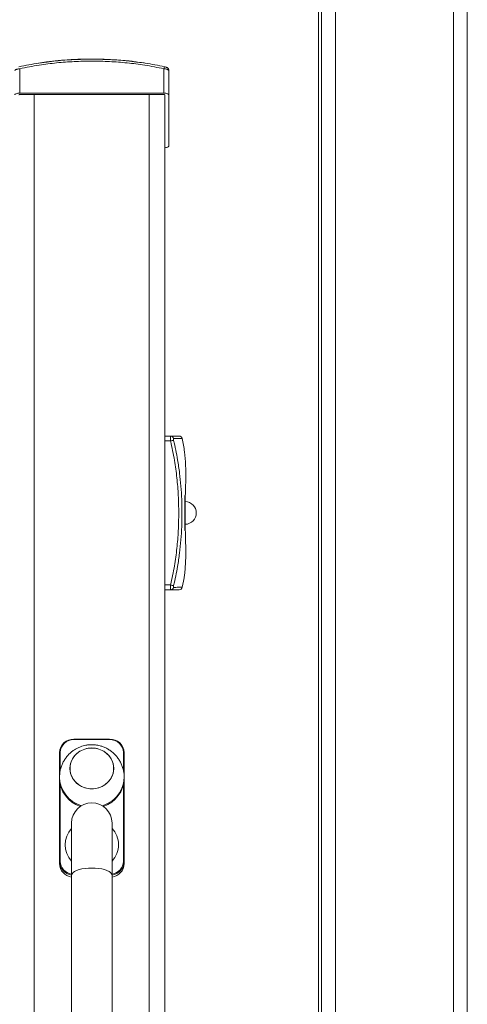
# Model space of a CAD drawing. Units: millimetres. Extents: x 0 to 210, y 0 to 297.
# Drawn here: x 178 to 181, y 224 to 230 of the extents above; entities that cross this region are included whole.
import ezdxf

# ---------------------------------------------------------------- set-up
doc = ezdxf.new("R2010")
doc.units = ezdxf.units.MM

msp = doc.modelspace()

# ---------------------------------------------------------------- linework, layer by layer
at = {"color": 7, "linetype": 'Continuous', "lineweight": 15}
for p, q in [((180.2616, 232.9771), (180.2616, 224.0545)), ((180.2795, 232.9749), (180.2795, 218.1242)), ((181.1795, 232.5652), (181.1795, 218.1242)), ((178.4166, 229.9849), (178.4166, 229.8343)), ((178.5852, 230.0265), (178.5327, 230.0198)), ((179.1843, 230.0207), (179.1379, 230.0265)), ((179.3066, 229.8343), (179.3066, 229.9849)), ((179.3366, 229.9743), (179.3366, 229.8236)), ((179.3066, 229.8343), (178.4166, 229.8343)), ((179.3066, 229.8254), (178.4166, 229.8254)), ((179.3116, 229.7916), (179.3116, 229.8236)), ((179.3116, 229.7916), (179.3116, 221.2762)), ((179.3366, 229.5074), (179.3366, 229.8236)), ((179.3116, 227.7146), (179.3478, 227.7146)), ((179.4366, 227.3476), (179.4366, 227.1316)), ((179.3478, 226.7646), (179.3116, 226.7646)), ((178.9716, 225.8421), (178.7516, 225.8421)), ((178.9716, 225.8389), (178.7516, 225.8389)), ((178.6616, 225.6076), (178.6616, 225.7577)), ((179.0616, 225.7577), (179.0616, 225.6076)), ((178.7266, 225.661), (178.7266, 225.6609)), ((178.9966, 225.6609), (178.9966, 225.661)), ((178.6616, 225.6076), (178.6616, 225.6005)), ((178.6616, 225.0846), (178.6616, 225.6005)), ((179.0616, 225.6005), (179.0616, 225.6076)), ((179.0616, 225.6005), (179.0616, 225.0846)), ((178.7366, 225.3231), (178.7366, 225.0008)), ((178.9866, 225.0008), (178.9866, 225.3231)), ((178.6616, 225.0722), (178.6616, 225.0846)), ((179.0616, 225.0846), (179.0616, 225.0722)), ((178.7366, 225.0008), (178.7366, 222.9444)), ((178.9866, 222.9444), (178.9866, 225.0008))]:
    msp.add_line(p, q, dxfattribs=at)
at = {"color": 8, "linetype": 'Continuous', "lineweight": 15}
for p, q in [((180.3652, 232.964), (180.3652, 218.1242)), ((181.0939, 232.864), (181.0939, 218.1242)), ((179.3366, 229.9743), (179.3365, 229.9762)), ((178.5066, 229.8254), (178.5066, 208.0645)), ((179.2166, 208.0645), (179.2166, 229.8254)), ((179.3478, 227.6846), (179.3116, 227.6846)), ((179.4385, 227.3095), (179.4385, 227.2396)), ((179.4385, 227.2396), (179.4385, 227.1696)), ((179.3116, 226.7946), (179.3478, 226.7946)), ((178.7516, 225.8421), (178.7516, 225.8389)), ((178.9716, 225.8389), (178.9716, 225.8421)), ((178.6666, 225.7594), (178.6666, 225.6492)), ((179.0566, 225.648), (179.0566, 225.7594)), ((178.6666, 225.559), (178.6666, 225.0864)), ((179.0566, 225.0864), (179.0566, 225.559))]:
    msp.add_line(p, q, dxfattribs=at)
at = {"color": 7, "linetype": 'Continuous', "lineweight": 15, "flags": 128}
for points in [[(178.4166, 229.8343), (178.4107, 229.8341), (178.4051, 229.8335), (178.3999, 229.8325), (178.3954, 229.8311), (178.3917, 229.8295), (178.3889, 229.8277), (178.3872, 229.8257), (178.3866, 229.8236)], [(178.4166, 229.8254), (178.4156, 229.8253), (178.4147, 229.8252), (178.4138, 229.8251), (178.4131, 229.8249), (178.4124, 229.8246), (178.412, 229.8243), (178.4117, 229.824), (178.4116, 229.8236)], [(179.3366, 229.8236), (179.336, 229.8257), (179.3343, 229.8277), (179.3315, 229.8295), (179.3278, 229.8311), (179.3233, 229.8325), (179.3181, 229.8335), (179.3124, 229.8341), (179.3066, 229.8343)], [(179.3116, 229.8236), (179.3115, 229.824), (179.3112, 229.8243), (179.3108, 229.8246), (179.3101, 229.8249), (179.3094, 229.8251), (179.3085, 229.8252), (179.3076, 229.8253), (179.3066, 229.8254)], [(179.3116, 229.4969), (179.3124, 229.4969), (179.3181, 229.4975), (179.3233, 229.4985), (179.3278, 229.4998), (179.3315, 229.5014), (179.3343, 229.5033), (179.336, 229.5053), (179.3366, 229.5074)], [(179.3667, 227.689), (179.3657, 227.6888), (179.3642, 227.6884), (179.3622, 227.688), (179.3598, 227.6874), (179.3571, 227.6868), (179.3542, 227.6861), (179.351, 227.6853), (179.3478, 227.6846)], [(179.3478, 226.7946), (179.351, 226.7938), (179.3542, 226.793), (179.3571, 226.7923), (179.3598, 226.7917), (179.3622, 226.7911), (179.3642, 226.7907), (179.3657, 226.7903), (179.3667, 226.7901)], [(178.7266, 225.6609), (178.7284, 225.6402), (178.7339, 225.62), (178.7429, 225.6009), (178.7551, 225.5834), (178.7702, 225.5681), (178.7878, 225.5553), (178.8074, 225.5454), (178.8285, 225.5386), (178.8504, 225.5352), (178.8727, 225.5352), (178.8947, 225.5386), (178.9158, 225.5454), (178.9354, 225.5553), (178.953, 225.5681), (178.9681, 225.5834), (178.9803, 225.6009), (178.9893, 225.62), (178.9948, 225.6402), (178.9966, 225.6609), (178.9948, 225.6817), (178.9893, 225.7019), (178.9803, 225.721), (178.9681, 225.7384), (178.953, 225.7538), (178.9354, 225.7666), (178.9158, 225.7765), (178.8947, 225.7833), (178.8727, 225.7867), (178.8504, 225.7867), (178.8285, 225.7833), (178.8074, 225.7765), (178.7878, 225.7666), (178.7702, 225.7538), (178.7551, 225.7384), (178.7429, 225.721), (178.7339, 225.7019), (178.7284, 225.6817), (178.7266, 225.6609)], [(178.8616, 225.5348), (178.8838, 225.5365), (178.9054, 225.5416), (178.9259, 225.55), (178.9445, 225.5614), (178.9609, 225.5755), (178.9746, 225.5919), (178.9852, 225.6103), (178.9925, 225.63), (178.9961, 225.6505), (178.9961, 225.6714), (178.9925, 225.6919), (178.9852, 225.7117), (178.9746, 225.73), (178.9609, 225.7464), (178.9445, 225.7606), (178.9259, 225.772), (178.9054, 225.7803), (178.8838, 225.7854), (178.8616, 225.7872), (178.8394, 225.7854), (178.8178, 225.7803), (178.7973, 225.772), (178.7787, 225.7606), (178.7623, 225.7464), (178.7486, 225.73), (178.738, 225.7117), (178.7307, 225.6919), (178.7271, 225.6714), (178.7271, 225.6505), (178.7307, 225.63), (178.738, 225.6103), (178.7486, 225.5919), (178.7623, 225.5755), (178.7787, 225.5614), (178.7973, 225.55), (178.8178, 225.5416), (178.8394, 225.5365), (178.8616, 225.5348)], [(178.6666, 225.7594), (178.6656, 225.7594), (178.6647, 225.7593), (178.6638, 225.7591), (178.6631, 225.7589), (178.6624, 225.7586), (178.662, 225.7583), (178.6617, 225.758), (178.6616, 225.7577)], [(179.0616, 225.7577), (179.0615, 225.758), (179.0612, 225.7583), (179.0608, 225.7586), (179.0601, 225.7589), (179.0594, 225.7591), (179.0585, 225.7593), (179.0576, 225.7594), (179.0566, 225.7594)], [(178.6643, 225.6385), (178.6634, 225.6326), (178.6616, 225.6076)], [(178.6616, 225.0846), (178.6617, 225.085), (178.662, 225.0853), (178.6624, 225.0856), (178.6631, 225.0859), (178.6638, 225.0861), (178.6647, 225.0863), (178.6656, 225.0864), (178.6666, 225.0864)], [(179.0566, 225.0864), (179.0576, 225.0864), (179.0585, 225.0863), (179.0594, 225.0861), (179.0601, 225.0859), (179.0608, 225.0856), (179.0612, 225.0853), (179.0615, 225.085), (179.0616, 225.0846)]]:
    msp.add_lwpolyline(points, dxfattribs=at)
at = {"color": 8, "linetype": 'Continuous', "lineweight": 15, "flags": 128}
for points in [[(178.8616, 225.0452), (178.8405, 225.0446), (178.82, 225.0427), (178.8006, 225.0396), (178.7831, 225.0354), (178.7678, 225.0301), (178.7552, 225.0241), (178.7456, 225.0174), (178.7394, 225.0102), (178.7367, 225.0027), (178.7366, 225.0008)], [(178.9866, 225.0008), (178.9865, 225.0027), (178.9838, 225.0102), (178.9776, 225.0174), (178.968, 225.0241), (178.9554, 225.0301), (178.9401, 225.0354), (178.9226, 225.0396), (178.9032, 225.0427), (178.8827, 225.0446), (178.8616, 225.0452)]]:
    msp.add_lwpolyline(points, dxfattribs=at)
at = {"color": 7, "linetype": 'Continuous', "lineweight": 15}
for centre, radius, start, end in [((179.3301, 229.9832), 0.0236, 143.80715, 175.88647), ((179.3476, 227.695), 0.0196, 12.27279, 89.41783), ((179.4008, 227.6946), 0.02, 12.88407, 90), ((179.4366, 227.2396), 0.07, 0, 88.40825), ((179.4366, 227.2396), 0.07, 271.59175, 0), ((179.3476, 226.7841), 0.0196, 270.59049, 347.72323), ((179.4008, 226.7846), 0.02, 270, 347.13864), ((178.7488, 225.7546), 0.0872, 88.13245, 178.00377), ((178.7489, 225.7566), 0.0824, 88.13375, 178.00273), ((178.9744, 225.7546), 0.0872, 1.99623, 91.86755), ((178.9743, 225.7566), 0.0824, 1.99727, 91.86625), ((178.8506, 225.612), 0.189, 181.31507, 253.72499), ((178.8501, 225.6047), 0.1886, 181.26796, 251.51702), ((178.8753, 225.6094), 0.1858, 285.69324, 9.07517), ((178.8737, 225.6042), 0.188, 288.34689, 358.86813), ((178.8616, 225.3231), 0.125, 0, 180), ((178.844, 225.1892), 0.1472, 136.8462, 223.1538), ((178.8781, 225.1885), 0.1485, 0.27168, 43.06537), ((178.8778, 225.1901), 0.1488, 316.98118, 359.68154), ((178.7479, 225.0873), 0.0864, 181.78005, 262.45664), ((178.7479, 225.0749), 0.0864, 181.78069, 262.456), ((178.9753, 225.0873), 0.0864, 277.54336, 358.21995), ((178.9753, 225.0749), 0.0864, 277.544, 358.21931)]:
    msp.add_arc(centre, radius, start, end, dxfattribs=at)
at = {"color": 8, "linetype": 'Continuous', "lineweight": 15}
for centre, start, end in [((178.7481, 225.0889), 181.76775, 261.89319), ((178.9751, 225.0889), 278.10681, 358.23225)]:
    msp.add_arc(centre, 0.0815, start, end, dxfattribs=at)
at = {"color": 7, "linetype": 'Continuous', "lineweight": 15}
for points, knots in [([(179.3066, 229.9849), (179.2673, 229.9929), (179.1924, 230.0081), (179.0801, 230.0222), (178.971, 230.0303), (178.8618, 230.0329), (178.7529, 230.0304), (178.6444, 230.0223), (178.532, 230.0083), (178.4566, 229.993), (178.4166, 229.9849)], [0, 0, 0, 0, 0.134373, 0.256205, 0.378144, 0.500001, 0.621098, 0.742276, 0.863344, 1, 1, 1, 1]), ([(179.1437, 230.0267), (179.1387, 230.0274), (179.1092, 230.0317), (179.0538, 230.037), (178.9771, 230.0425), (178.8979, 230.0451), (178.8169, 230.045), (178.7354, 230.0419), (178.6568, 230.0362), (178.606, 230.03), (178.5818, 230.0271)], [0, 0, 0, 0, 0.026998, 0.158646, 0.29618, 0.43662, 0.580469, 0.727249, 0.870439, 1, 1, 1, 1]), ([(178.3866, 229.9743), (178.3867, 229.9748), (178.3869, 229.9762), (178.3897, 229.9786), (178.3956, 229.9812), (178.4041, 229.9834), (178.4116, 229.9845), (178.4158, 229.9849), (178.4166, 229.9849)], [0, 0, 0, 0, 0.109694, 0.311503, 0.515805, 0.72776, 0.949282, 1, 1, 1, 1]), ([(178.4121, 229.9972), (178.4525, 230.0056), (178.5087, 230.0172), (178.5657, 230.0244), (178.5817, 230.0264)], [0, 0, 0, 0, 0.718324, 1, 1, 1, 1]), ([(179.1438, 230.0261), (179.1598, 230.0241), (179.216, 230.017), (179.2714, 230.0054), (179.3111, 229.9972)], [0, 0, 0, 0, 0.283958, 1, 1, 1, 1]), ([(179.3066, 229.9849), (179.3083, 229.9848), (179.3132, 229.9844), (179.321, 229.983), (179.3288, 229.9808), (179.3345, 229.978), (179.3365, 229.9757), (179.3366, 229.9745), (179.3366, 229.9743)], [0, 0, 0, 0, 0.109469, 0.311303, 0.515885, 0.728304, 0.950357, 1, 1, 1, 1]), ([(179.3134, 229.9967), (179.3128, 229.9969), (179.3117, 229.9972), (179.3107, 229.9974), (179.3102, 229.9975)], [0, 0, 0, 0, 0.5399502, 1, 1, 1, 1]), ([(179.3363, 229.9747), (179.3363, 229.9759), (179.3364, 229.9791), (179.3345, 229.9837), (179.3316, 229.9879), (179.3284, 229.9908), (179.325, 229.9929), (179.3209, 229.9946), (179.3162, 229.9961), (179.3123, 229.997), (179.3109, 229.9973)], [0, 0, 0, 0, 0.094898, 0.246057, 0.373197, 0.483416, 0.585732, 0.700191, 0.890959, 1, 1, 1, 1]), ([(179.3478, 227.7146), (179.3477, 227.7145), (179.3473, 227.7142), (179.3469, 227.7115), (179.3468, 227.7055), (179.347, 227.6971), (179.3474, 227.6896), (179.3477, 227.6853), (179.3478, 227.6846)], [0, 0, 0, 0, 0.109685, 0.311528, 0.515812, 0.727755, 0.949307, 1, 1, 1, 1]), ([(179.3478, 227.7146), (179.3574, 227.7146), (179.3782, 227.7146), (179.3969, 227.7146), (179.3995, 227.7146), (179.4008, 227.7146)], [0, 0, 0, 0, 0.298758, 0.649379, 1, 1, 1, 1]), ([(179.3478, 226.7946), (179.3563, 226.8339), (179.3726, 226.9088), (179.3876, 227.021), (179.3964, 227.1301), (179.3991, 227.2393), (179.3964, 227.3483), (179.3877, 227.4567), (179.3728, 227.5692), (179.3565, 227.6446), (179.3478, 227.6846)], [0, 0, 0, 0, 0.134373, 0.256203, 0.378143, 0.5, 0.621098, 0.742274, 0.863344, 1, 1, 1, 1]), ([(179.3667, 227.689), (179.3667, 227.6893), (179.3663, 227.6907), (179.3659, 227.6933), (179.3657, 227.6961), (179.3658, 227.6981), (179.3663, 227.699), (179.3666, 227.6991), (179.3668, 227.6991)], [0, 0, 0, 0, 0.05142, 0.273862, 0.484183, 0.686818, 0.888927, 1, 1, 1, 1]), ([(179.3667, 227.689), (179.3755, 227.6487), (179.3902, 227.5815), (179.4038, 227.4864), (179.4122, 227.4046), (179.4171, 227.3222), (179.4186, 227.2396), (179.4171, 227.157), (179.4122, 227.0743), (179.4037, 226.9917), (179.39, 226.8966), (179.3754, 226.8298), (179.3667, 226.7901)], [0, 0, 0, 0, 0.1367145, 0.2272077, 0.3177026, 0.4088494, 0.4999996, 0.5910736, 0.6821436, 0.7738577, 0.8655694, 1, 1, 1, 1]), ([(179.4388, 227.3482), (179.439, 227.355), (179.44, 227.3891), (179.442, 227.4508), (179.4414, 227.5341), (179.4362, 227.6175), (179.4253, 227.6721), (179.42, 227.699)], [0, 0, 0, 0, 0.058368, 0.289953, 0.526062, 0.767435, 1, 1, 1, 1]), ([(179.4388, 227.1296), (179.4388, 227.1308), (179.4386, 227.1332), (179.4376, 227.1521), (179.4365, 227.18), (179.4356, 227.2149), (179.4354, 227.2524), (179.4361, 227.2885), (179.4373, 227.3193), (179.4383, 227.3402), (179.4389, 227.3502), (179.4388, 227.3486), (179.4387, 227.3482)], [0, 0, 0, 0, 0.107248, 0.214493, 0.321843, 0.429278, 0.536598, 0.643716, 0.750956, 0.858373, 0.965773, 1, 1, 1, 1]), ([(179.42, 226.7802), (179.4251, 226.8057), (179.4358, 226.8591), (179.4413, 226.9426), (179.4421, 227.0299), (179.4398, 227.0924), (179.439, 227.1259), (179.4389, 227.1296)], [0, 0, 0, 0, 0.22244, 0.46509, 0.713619, 0.968842, 1, 1, 1, 1]), ([(179.3478, 226.7946), (179.3477, 226.7928), (179.3473, 226.788), (179.3469, 226.7802), (179.3468, 226.7723), (179.347, 226.7667), (179.3474, 226.7647), (179.3478, 226.7646), (179.3478, 226.7646)], [0, 0, 0, 0, 0.10947, 0.311306, 0.515902, 0.728327, 0.95034, 1, 1, 1, 1]), ([(179.4008, 226.7646), (179.3995, 226.7646), (179.3969, 226.7646), (179.3782, 226.7646), (179.3574, 226.7646), (179.3478, 226.7646)], [0, 0, 0, 0, 0.350621, 0.701242, 1, 1, 1, 1]), ([(179.3668, 226.78), (179.3667, 226.78), (179.3664, 226.78), (179.3659, 226.7807), (179.3657, 226.7826), (179.3658, 226.7852), (179.3662, 226.7879), (179.3666, 226.7895), (179.3667, 226.7901)], [0, 0, 0, 0, 0.050403, 0.273484, 0.484376, 0.687313, 0.889249, 1, 1, 1, 1]), ([(178.8616, 225.8074), (178.8529, 225.8071), (178.8407, 225.8066), (178.823, 225.8037), (178.8081, 225.8003), (178.7907, 225.7945), (178.7731, 225.7868), (178.7554, 225.7768), (178.7382, 225.7646), (178.722, 225.7502), (178.7071, 225.7338), (178.6939, 225.7155), (178.6826, 225.6955), (178.6734, 225.674), (178.6675, 225.6547), (178.6652, 225.6427), (178.6643, 225.6383)], [0, 0, 0, 0, 0.092092, 0.128884, 0.190096, 0.253778, 0.322243, 0.393935, 0.468257, 0.544716, 0.623015, 0.70294, 0.784377, 0.867279, 0.951677, 1, 1, 1, 1]), ([(179.0589, 225.6383), (179.0573, 225.646), (179.054, 225.6614), (179.0459, 225.6839), (179.0355, 225.7052), (179.0227, 225.7251), (179.0078, 225.7434), (178.991, 225.7596), (178.9726, 225.7737), (178.9531, 225.7854), (178.9333, 225.7943), (178.915, 225.8003), (178.8986, 225.8041), (178.8813, 225.8068), (178.869, 225.8071), (178.8616, 225.8074)], [0, 0, 0, 0, 0.0851276, 0.17009, 0.2543613, 0.3380411, 0.4211666, 0.5036963, 0.5854512, 0.6659636, 0.744005, 0.8152747, 0.8695254, 0.9217811, 1, 1, 1, 1])]:
    msp.add_open_spline(points, degree=3, knots=knots, dxfattribs=at)
at = {"color": 8, "linetype": 'Continuous', "lineweight": 15}
for points, knots in [([(179.1379, 230.0265), (179.1189, 230.0291), (179.0637, 230.0365), (178.9714, 230.0423), (178.8614, 230.0451), (178.7511, 230.0423), (178.6588, 230.0364), (178.6038, 230.029), (178.5852, 230.0265)], [0, 0, 0, 0, 0.1038851, 0.3019794, 0.4999398, 0.699144, 0.8984847, 1, 1, 1, 1]), ([(179.4203, 227.699), (179.4203, 227.699), (179.4203, 227.699), (179.4157, 227.699), (179.3976, 227.6991), (179.3765, 227.6991), (179.3668, 227.6991)], [0, 0, 0, 0, 0.000029, 0.350642, 0.701254, 1, 1, 1, 1]), ([(179.3668, 226.78), (179.3765, 226.78), (179.3976, 226.78), (179.4157, 226.7801), (179.4203, 226.7801), (179.4203, 226.7801), (179.4203, 226.7801)], [0, 0, 0, 0, 0.298746, 0.649358, 0.999971, 1, 1, 1, 1])]:
    msp.add_open_spline(points, degree=3, knots=knots, dxfattribs=at)

doc.saveas('drawing.dxf')
